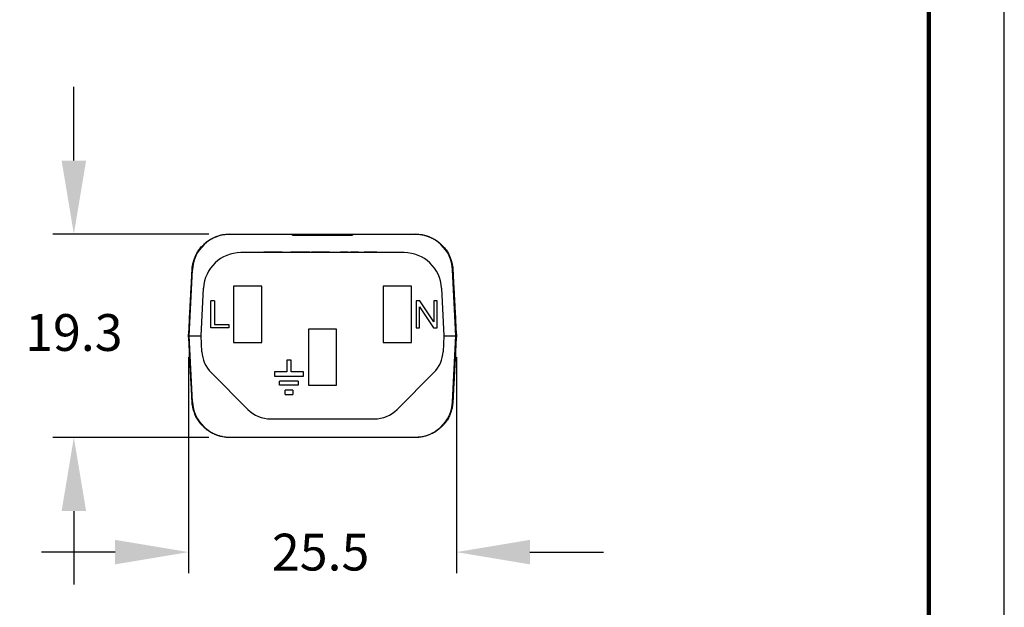
# Model space of a CAD drawing. Extents: x -43 to 237, y -8 to 208.
# Drawn here: x 143 to 237, y 90 to 146 of the extents above; entities that cross this region are included whole.
import ezdxf

# ---------------------------------------------------------------- set-up
doc = ezdxf.new("R2010")
doc.units = 0
doc.header["$LTSCALE"] = 0.1
doc.header["$MEASUREMENT"] = 0
doc.layers.get('0').update_dxf_attribs({"linetype": 'CONTINUOUS'})
doc.layers.get('DEFPOINTS').update_dxf_attribs({"linetype": 'CONTINUOUS'})
for name, color, linetype in [('DIM', 1, 'CONTINUOUS'), ('PLOT BORDER', 3, 'CONTINUOUS'), ('TITLE BLOCK', 4, 'CONTINUOUS')]:
    doc.layers.add(name, color=color, linetype=linetype)
doc.styles.add('CONVERTER_14', font='txt.shx', dxfattribs={"width": 0.9})
doc.dimstyles.new('ME10_DIM_10', dxfattribs={"dimtxt": 3.5, "dimasz": 7, "dimexe": 2, "dimexo": 2, "dimgap": 2, "dimtad": 0, "dimtih": 1, "dimtoh": 1, "dimdec": 0, "dimdsep": 46, "dimtxsty": 'CONVERTER_14', "dimsah": 1, "dimcen": 0.09, "dimclrd": 1, "dimclre": 1, "dimclrt": 1, "dimadec": 0, "dimazin": 0, "dimtfac": 1, "dimtdec": 4, "dimtmove": 0, "dimatfit": 3, "dimfxl": 1, "dimtolj": 1, "dimtzin": 0, "dimarcsym": 0})

# ---------------------------------------------------------------- blocks, each defined once
blk = doc.blocks.new('*D41')
at = {"layer": 'DEFPOINTS', "color": 0, "transparency": 16777216}
for p in [(147.9858103592465, 125.8375973515871), (162.8513116381989, 125.8375973515871), (162.8515984357497, 106.4899533153124)]:
    blk.add_point(p, dxfattribs=at)
at = {"layer": 'DIM', "color": 1, "lineweight": -2, "transparency": 16777216}
for p, q in [((147.9858103592465, 132.8375973515872), (147.9858103592465, 139.8375973515872)), ((160.8513116381989, 125.8375973515871), (145.9858103592465, 125.8375973515871)), ((160.8515984357497, 106.4899533153124), (145.9858103592465, 106.4899533153124)), ((147.9858103592465, 99.48995331531243), (147.9858103592465, 92.48995331531243))]:
    blk.add_line(p, q, dxfattribs=at)
at = {"layer": 'DIM', "color": 1, "transparency": 16777216}
for points in [[(146.8191436925798, 132.8375973515872), (149.1524770259131, 132.8375973515872), (147.9858103592465, 125.8375973515871)], [(146.8191436925798, 99.48995331531243), (149.1524770259131, 99.48995331531243), (147.9858103592465, 106.4899533153124)]]:
    blk.add_solid(points, dxfattribs=at)
at = {"layer": 'DIM', "color": 1, "transparency": 16777216, "insert": (147.9858103592464, 116.4733661882393), "char_height": 3.5, "attachment_point": 5, "rotation": 0.00013888888888888892, "style": 'CONVERTER_14'}
blk.add_mtext('\\A1;19.3', dxfattribs=at)
blk = doc.blocks.new('*D42')
at = {"layer": 'DEFPOINTS', "color": 0, "transparency": 16777216}
for p in [(158.9157211713888, 116.1638780607149), (184.4061912263759, 116.163878060714), (184.4061912263759, 95.58096392368759)]:
    blk.add_point(p, dxfattribs=at)
at = {"layer": 'DIM', "color": 1, "lineweight": -2, "transparency": 16777216}
for p, q in [((158.9157211713888, 114.1638780607149), (158.9157211713888, 93.58096392368759)), ((184.4061912263759, 114.163878060714), (184.4061912263759, 93.58096392368759)), ((151.9157211713888, 95.58096392368759), (144.9157211713888, 95.58096392368759)), ((191.4061912263759, 95.58096392368759), (198.4061912263759, 95.58096392368759))]:
    blk.add_line(p, q, dxfattribs=at)
at = {"layer": 'DIM', "color": 1, "transparency": 16777216}
for points in [[(151.9157211713888, 96.74763059035426), (151.9157211713888, 94.41429725702092), (158.9157211713888, 95.58096392368759)], [(191.4061912263759, 96.74763059035426), (191.4061912263759, 94.41429725702092), (184.4061912263759, 95.58096392368759)]]:
    blk.add_solid(points, dxfattribs=at)
at = {"layer": 'DIM', "color": 1, "transparency": 16777216, "insert": (171.4836740170383, 95.58096392368759), "char_height": 3.5, "attachment_point": 5, "rotation": 0.00013888888888888892, "style": 'CONVERTER_14'}
blk.add_mtext('\\A1;25.5', dxfattribs=at)

msp = doc.modelspace()

# ---------------------------------------------------------------- linework, layer by layer
at = {"color": 7, "linetype": 'Continuous'}
for p, q in [((162.8340089829136, 125.8234436460707), (163.1654840238435, 125.8233856401147)), ((163.1654840238435, 125.8378022997885), (163.1654840238435, 125.8233856401147)), ((163.1654840238435, 125.8233856401147), (163.4965141134786, 125.8233856403665)), ((163.4965141134786, 125.8233856403665), (163.5224177156741, 125.8225325821608)), ((163.5224177156741, 125.8225325821608), (164.3843647841854, 125.8233856401147)), ((164.3843647841854, 125.8233856401147), (168.8200441802655, 125.8233856401147)), ((168.8200441802655, 125.8233856401147), (169.8768291848878, 125.8233856401147)), ((168.8200441802655, 125.7459062214247), (168.8200441802655, 125.8233856401147)), ((168.8200441802655, 125.7459062214247), (169.8768291848878, 125.7459062214247)), ((169.8768291848878, 125.8233856401147), (170.2423473520072, 125.8233856401147)), ((169.8768291848878, 125.8233856401147), (169.8768291848878, 125.7459062214247)), ((169.8768291848878, 125.7459062214247), (170.24234735201, 125.7459062214247)), ((170.2423473520072, 125.8233856401147), (170.7483399807054, 125.8233856401147)), ((170.2423473520072, 125.8233856401147), (170.24234735201, 125.7459062214247)), ((170.24234735201, 125.7459062214247), (170.7483399807054, 125.7459062214247)), ((170.7483399807054, 125.8233856401147), (170.7805513129167, 125.8233856401147)), ((170.7483399807054, 125.8233856401147), (170.7483399807054, 125.7459062214247)), ((170.7483399807054, 125.7459062214247), (170.7805513129167, 125.7459062214247)), ((170.7805513129167, 125.8233856401147), (170.8815508062836, 125.8233856401147)), ((170.7805513129167, 125.7459062214247), (170.8815508062836, 125.7459062214247)), ((170.8815508062836, 125.8233856401147), (170.9663164280064, 125.8233856401147)), ((170.8815508062836, 125.7459062214247), (170.9663164280064, 125.7459062214247)), ((170.9663164280064, 125.8233856401147), (171.0160940147789, 125.8233856401147)), ((170.9663164280064, 125.8233856401147), (170.9663164280064, 125.7459062214247)), ((170.9663164280064, 125.7459062214247), (171.0160940147789, 125.7459062214247)), ((171.0160940147789, 125.8233856401147), (171.0160940147789, 125.7459062214247)), ((171.0160940147789, 125.8233856401147), (171.161784259911, 125.8233856401147)), ((171.0160940147789, 125.7459062214247), (171.161784259911, 125.7459062214247)), ((171.161784259911, 125.8233856401147), (171.2397921222112, 125.8233856401147)), ((171.161784259911, 125.7459062214247), (171.2397921222112, 125.7459062214247)), ((171.2397921222112, 125.8233856401147), (171.2494262482514, 125.8233856401147)), ((171.2397921222112, 125.7459062214247), (171.2494262482514, 125.7459062214247)), ((171.2494262482514, 125.8233856401147), (171.2758705888469, 125.8233856401147)), ((171.2494262482514, 125.7459062214247), (171.2758705888469, 125.7459062214247)), ((171.2758705888469, 125.8233856401147), (171.3209814959421, 125.8233856401147)), ((171.2758705888469, 125.7459062214247), (171.3209814959421, 125.7459062214247)), ((171.3209814959421, 125.8233856401147), (171.3458702512759, 125.8233856401147)), ((171.3209814959421, 125.7459062214247), (171.3458702512759, 125.7459062214247)), ((171.3458702512759, 125.8233856401147), (171.6009801456667, 125.8233856401147)), ((171.3458702512759, 125.7459062214247), (171.6009801456667, 125.7459062214247)), ((171.6009801456667, 125.8233856401147), (171.6252525269775, 125.8233856401147)), ((171.6009801456667, 125.8233856401147), (171.6009801456667, 125.7459062214247)), ((171.6009801456667, 125.7459062214247), (171.6252525269775, 125.7459062214247)), ((171.6252525269775, 125.8233856401147), (171.6609561988807, 125.8233856401147)), ((171.6252525269775, 125.7459062214247), (171.6609561988807, 125.7459062214247)), ((171.6609561988807, 125.8233856401147), (171.7627571314457, 125.8233856401147)), ((171.6609561988807, 125.8233856401147), (171.6609561988807, 125.7944886215751)), ((171.6609561988807, 125.7459062214247), (171.6609561988807, 125.7944886215751)), ((171.6609561988807, 125.7459062214247), (171.7627571314457, 125.7459062214247)), ((171.7627571314457, 125.8233856401147), (171.8218680014709, 125.8233856401147)), ((171.7627571314457, 125.8233856401147), (171.7627571314457, 125.7459062214247)), ((171.7627571314457, 125.7459062214247), (171.8218680014709, 125.7459062214247)), ((171.8218680014709, 125.8233856401147), (171.8218680014709, 125.7459062214247)), ((171.8218680014709, 125.8233856401147), (172.0769778958587, 125.8233856401147)), ((171.8218680014709, 125.7459062214247), (172.0769778958587, 125.7459062214247)), ((172.0769778958587, 125.8233856401147), (172.1018666511955, 125.8233856401147)), ((172.0769778958587, 125.7459062214247), (172.1018666511955, 125.7459062214247)), ((172.1018666511955, 125.8233856401147), (172.1469775582906, 125.8233856401147)), ((172.1018666511955, 125.7459062214247), (172.1469775582906, 125.7459062214247)), ((172.1469775582906, 125.8233856401147), (172.1734218988861, 125.8233856401147)), ((172.1469775582906, 125.7459062214247), (172.1734218988861, 125.7459062214247)), ((172.1734218988861, 125.8233856401147), (172.1830560249263, 125.8233856401147)), ((172.1734218988861, 125.7459062214247), (172.1830560249263, 125.7459062214247)), ((172.1830560249263, 125.8233856401147), (172.2610638872236, 125.8233856401147)), ((172.1830560249263, 125.7459062214247), (172.2610638872236, 125.7459062214247)), ((172.2610638872236, 125.8233856401147), (172.4067541323586, 125.8233856401147)), ((172.2610638872236, 125.7459062214247), (172.4067541323586, 125.7459062214247)), ((172.4067541323586, 125.8233856401147), (172.4565317191311, 125.8233856401147)), ((172.4067541323586, 125.8233856401147), (172.4067541323586, 125.7459062214247)), ((172.4067541323586, 125.7459062214247), (172.4565317191311, 125.7459062214247)), ((172.4565317191311, 125.8233856401147), (172.5413352411208, 125.8233856401147)), ((172.4565317191311, 125.8233856401147), (172.4565317191311, 125.7459062214247)), ((172.4565317191311, 125.7459062214247), (172.5413352411208, 125.7459062214247)), ((172.5413352411208, 125.8233856401147), (172.674508166432, 125.8233856401147)), ((172.5413352411208, 125.7459062214247), (172.674508166432, 125.7459062214247)), ((172.674508166432, 125.8233856401147), (173.0795392020132, 125.8233856401147)), ((172.674508166432, 125.8233856401147), (172.674508166432, 125.7459062214247)), ((172.674508166432, 125.7459062214247), (173.0795392020303, 125.7459062214247)), ((173.0795392020132, 125.8233856401147), (173.2997370903216, 125.8233856401147)), ((173.0795392020303, 125.7459062214247), (173.2997370903216, 125.7459062214247)), ((173.2997370903216, 125.8233856401147), (173.4450573691497, 125.8233856401147)), ((173.2997370903216, 125.7459062214247), (173.2997370903216, 125.8233856401147)), ((173.2997370903216, 125.7459062214247), (173.4450573691497, 125.7459062214247)), ((173.4450573691497, 125.8233856401147), (174.5018682174959, 125.8233856401147)), ((173.4450573691497, 125.7459062214247), (173.4450573691497, 125.8233856401147)), ((173.4450573691497, 125.7459062214247), (174.5018682174959, 125.7459062214247)), ((174.5018682174959, 125.8233856401147), (178.937547613579, 125.8233856401147)), ((174.5018682174959, 125.8233856401147), (174.5018682174959, 125.7459062214247)), ((178.937547613579, 125.8233856401147), (179.7994946820902, 125.8225325821608)), ((179.7994946820902, 125.8225325821608), (179.8253982842829, 125.8233856403665)), ((179.8253982842829, 125.8233856403665), (180.1564283739181, 125.8233856401147)), ((180.1564283739181, 125.8378022997885), (180.1564283739181, 125.8233856401147)), ((180.1564283739181, 125.8233856401147), (180.4874584635533, 125.8233856401147)), ((179.4354907253168, 124.0694224217499), (163.8864216724448, 124.0694224217499)), ((165.9167082688297, 124.1210753675425), (166.0717960147853, 124.1210753675425)), ((165.9167082688297, 124.0694224217499), (165.9167082688297, 124.1210753675425)), ((166.4958759146681, 124.1210753675425), (166.0717960147853, 124.1210753675425)), ((167.2572751851098, 124.1210753675425), (166.4958759146681, 124.1210753675425)), ((167.2670408201745, 124.1210753675425), (167.2572751851098, 124.1210753675425)), ((167.3061033604304, 124.1210753675425), (167.2670408201745, 124.1210753675425)), ((167.7162600331172, 124.1210753675425), (167.3061033604304, 124.1210753675425)), ((167.8172362187265, 124.1210753675425), (167.7162600331172, 124.1210753675425)), ((167.8172362187265, 124.1210753675425), (167.8236820188199, 124.1210753675425)), ((167.8236820188199, 124.1210753675425), (167.9092845264338, 124.1210753675425)), ((167.9092845264338, 124.1210753675425), (168.0167065121365, 124.1210753675425)), ((168.0167065121365, 124.1210753675425), (168.2413161186093, 124.1210753675425)), ((168.2413161186093, 124.1210753675425), (168.4659257250793, 124.1210753675425)), ((168.4659257250793, 124.1210753675425), (168.5733477107847, 124.1210753675425)), ((168.5733477107847, 124.1210753675425), (168.636643004072, 124.1210753675425)), ((168.636643004072, 124.1210753675425), (168.6464086391366, 124.1210753675425)), ((168.6464086391366, 124.1210753675425), (168.6584615723028, 124.1210753675425)), ((168.6757055443277, 124.1210753675425), (168.6584615723028, 124.1210753675425)), ((168.7147680845835, 124.1210753675425), (168.6757055443277, 124.1210753675425)), ((168.7538306248392, 124.1210753675425), (168.7147680845835, 124.1210753675425)), ((168.7733618949685, 124.1210753675425), (168.7538306248392, 124.1210753675425)), ((168.8026588001596, 124.1210753675425), (168.7733618949685, 124.1210753675425)), ((168.8319557053508, 124.1210753675425), (168.8026588001596, 124.1210753675425)), ((168.85148697548, 124.1210753675425), (168.8319557053508, 124.1210753675425)), ((168.8612526105447, 124.1210753675425), (168.85148697548, 124.1210753675425)), ((168.9100807858623, 124.1210753675425), (168.8612526105447, 124.1210753675425)), ((168.978440231312, 124.1210753675425), (168.9100807858623, 124.1210753675425)), ((169.261643648167, 124.1210753675425), (168.978440231312, 124.1210753675425)), ((170.0487296371846, 124.1210753675425), (169.261643648167, 124.1210753675425)), ((170.4658750908782, 124.1210753675425), (170.0487296371846, 124.1210753675425)), ((170.4658750908782, 124.1210753675425), (170.6278972830202, 124.1210753675425)), ((171.1444267409505, 124.1210753675425), (170.6278972830202, 124.1210753675425)), ((170.6278972830202, 124.0694224217499), (170.6278972830202, 124.1210753675425)), ((171.2380477051994, 124.1210753675425), (171.1444267409505, 124.1210753675425)), ((171.2961572692169, 124.1210753675425), (171.2380477051994, 124.1210753675425)), ((171.3397394422293, 124.1210753675425), (171.2961572692169, 124.1210753675425)), ((171.4123763972518, 124.1210753675425), (171.3397394422293, 124.1210753675425)), ((171.4995407432766, 124.1210753675425), (171.4123763972518, 124.1210753675425)), ((171.5721776982992, 124.1210753675425), (171.4995407432766, 124.1210753675425)), ((171.7174516083415, 124.1210753675425), (171.5721776982992, 124.1210753675425)), ((171.8046159543663, 124.1210753675425), (171.7174516083415, 124.1210753675425)), ((171.891780300394, 124.1210753675425), (171.8046159543663, 124.1210753675425)), ((171.9644172554165, 124.1210753675425), (171.891780300394, 124.1210753675425)), ((172.0951637744537, 124.1210753675425), (171.9644172554165, 124.1210753675425)), ((172.3276020305208, 124.1210753675425), (172.0951637744537, 124.1210753675425)), ((172.3276020305208, 124.1210753675425), (172.3421294215258, 124.1210753675425)), ((172.3421294215258, 124.1210753675425), (172.3566568125309, 124.1210753675425)), ((172.3566568125309, 124.1210753675425), (172.3857115945382, 124.1210753675425)), ((172.3857115945382, 124.1210753675425), (172.3937558088171, 124.1210753675425)), ((172.3937558088171, 124.1210753675425), (172.4147663765484, 124.1210753675425)), ((172.4147663765484, 124.1210753675425), (172.4583485495608, 124.1210753675425)), ((172.4583485495608, 124.1210753675425), (172.5019307225732, 124.1210753675425)), ((172.5019307225732, 124.1210753675425), (172.5309855045833, 124.1210753675425)), ((172.5309855045833, 124.1210753675425), (172.5455128955856, 124.1210753675425)), ((172.5455128955856, 124.1210753675425), (172.5600402865906, 124.1210753675425)), ((172.5600402865906, 124.1210753675425), (172.6181498506081, 124.1210753675425)), ((172.6181498506081, 124.1210753675425), (172.6762594146256, 124.1210753675425)), ((172.6762594146256, 124.1210753675425), (172.7779511516555, 124.1210753675425)), ((172.7779511516555, 124.1210753675425), (172.8360607156729, 124.1210753675425)), ((172.8360607156729, 124.1210753675425), (172.8941702796905, 124.1210753675425)), ((172.8941702796905, 124.1210753675425), (172.9086976706927, 124.1210753675425)), ((172.9086976706927, 124.1210753675425), (172.9232250616977, 124.1210753675425)), ((172.9232250616977, 124.1210753675425), (172.9522798437051, 124.1210753675425)), ((172.9522798437051, 124.1210753675425), (172.9958620167204, 124.1210753675425)), ((172.9958620167204, 124.1210753675425), (173.0394441897328, 124.1210753675425)), ((173.0394441897328, 124.1210753675425), (173.06849897174, 124.1210753675425)), ((173.06849897174, 124.1210753675425), (173.0975537537502, 124.1210753675425)), ((173.0975537537502, 124.1210753675425), (173.1120811447524, 124.1210753675425)), ((173.1120811447524, 124.1210753675425), (173.1266085357576, 124.1210753675425)), ((173.1266085357576, 124.1210753675425), (173.2105445726717, 124.1210753675425)), ((173.2105445726717, 124.0694224217499), (173.2105445726717, 124.1210753675425)), ((173.3881015738348, 124.1210753675425), (173.3590467918245, 124.1210753675425)), ((173.3590467918245, 124.0694224217499), (173.3590467918245, 124.1210753675425)), ((173.4026289648398, 124.1210753675425), (173.3881015738348, 124.1210753675425)), ((173.3881015738348, 124.0694224217499), (173.3881015738348, 124.1210753675425)), ((173.4026289648398, 124.0694224217499), (173.4026289648398, 124.1210753675425)), ((173.4171563558421, 124.1210753675425), (173.4026289648398, 124.1210753675425)), ((173.4607385288544, 124.1210753675425), (173.4171563558421, 124.1210753675425)), ((173.5043207018697, 124.1210753675425), (173.4607385288544, 124.1210753675425)), ((173.533375483877, 124.1210753675425), (173.5043207018697, 124.1210753675425)), ((173.5479028748821, 124.1210753675425), (173.533375483877, 124.1210753675425)), ((173.5624302658872, 124.1210753675425), (173.5479028748821, 124.1210753675425)), ((173.6205398299018, 124.1210753675425), (173.5624302658872, 124.1210753675425)), ((173.6931767849244, 124.1210753675425), (173.6205398299018, 124.1210753675425)), ((173.7658137399441, 124.1210753675425), (173.6931767849244, 124.1210753675425)), ((173.8384506949666, 124.1210753675425), (173.7658137399441, 124.1210753675425)), ((173.8529780859717, 124.1210753675425), (173.8384506949666, 124.1210753675425)), ((173.8965602589841, 124.1210753675425), (173.8529780859717, 124.1210753675425)), ((173.9256150409943, 124.1210753675425), (173.8965602589841, 124.1210753675425)), ((173.9546698230016, 124.1210753675425), (173.9256150409943, 124.1210753675425)), ((173.998251996014, 124.1210753675425), (173.9546698230016, 124.1210753675425)), ((174.0854163420416, 124.1210753675425), (173.998251996014, 124.1210753675425)), ((173.998251996014, 124.0694224217499), (173.998251996014, 124.1210753675425)), ((174.0999437330438, 124.1210753675425), (174.0854163420416, 124.1210753675425)), ((174.0854163420416, 124.0694224217499), (174.0854163420416, 124.1210753675425)), ((174.0999437330438, 124.0694224217499), (174.0999437330438, 124.1210753675425)), ((174.3323819891137, 124.0694224217499), (174.3323819891137, 124.1210753675425)), ((174.3759641621261, 124.1210753675425), (174.3323819891137, 124.1210753675425)), ((174.3759641621261, 124.0694224217499), (174.3759641621261, 124.1210753675425)), ((174.3904915531313, 124.1210753675425), (174.3759641621261, 124.1210753675425)), ((174.4486011171488, 124.1210753675425), (174.3904915531313, 124.1210753675425)), ((174.3904915531313, 124.0694224217499), (174.3904915531313, 124.1210753675425)), ((174.4486011171488, 124.0694224217499), (174.4486011171488, 124.1210753675425)), ((174.5067106811633, 124.1210753675425), (174.4486011171488, 124.1210753675425)), ((174.5067106811633, 124.0694224217499), (174.5067106811633, 124.1210753675425)), ((174.5357654631736, 124.1210753675425), (174.5067106811633, 124.1210753675425)), ((174.5502928541786, 124.1210753675425), (174.5357654631736, 124.1210753675425)), ((174.579347636186, 124.1210753675425), (174.5502928541786, 124.1210753675425)), ((174.593875027191, 124.1210753675425), (174.579347636186, 124.1210753675425)), ((174.6665119822107, 124.1210753675425), (174.593875027191, 124.1210753675425)), ((174.593875027191, 124.0694224217499), (174.593875027191, 124.1210753675425)), ((174.6665119822107, 124.0694224217499), (174.6665119822107, 124.1210753675425)), ((174.7536763282384, 124.1210753675425), (174.6665119822107, 124.1210753675425)), ((174.7536763282384, 124.0694224217499), (174.7536763282384, 124.1210753675425)), ((174.7682037192405, 124.1210753675425), (174.7536763282384, 124.1210753675425)), ((174.8263132832581, 124.1210753675425), (174.7682037192405, 124.1210753675425)), ((174.8408406742632, 124.1210753675425), (174.8263132832581, 124.1210753675425)), ((174.8263132832581, 124.0694224217499), (174.8263132832581, 124.1210753675425)), ((174.8553680652682, 124.1210753675425), (174.8408406742632, 124.1210753675425)), ((174.8698954562705, 124.1210753675425), (174.8553680652682, 124.1210753675425)), ((174.8989502382806, 124.1210753675425), (174.8698954562705, 124.1210753675425)), ((174.9134776292829, 124.1210753675425), (174.8989502382806, 124.1210753675425)), ((174.9134776292829, 124.0694224217499), (174.9134776292829, 124.1210753675425)), ((174.928005020288, 124.1210753675425), (174.9134776292829, 124.1210753675425)), ((174.942532411293, 124.1210753675425), (174.928005020288, 124.1210753675425)), ((174.9715871933004, 124.1210753675425), (174.942532411293, 124.1210753675425)), ((175.0006419753105, 124.1210753675425), (174.9715871933004, 124.1210753675425)), ((174.9715871933004, 124.0694224217499), (174.9715871933004, 124.1210753675425)), ((175.0151693663128, 124.1210753675425), (175.0006419753105, 124.1210753675425)), ((175.0183976754263, 124.1210753675425), (175.0151693663128, 124.1210753675425)), ((175.0183976754263, 124.0694224217499), (175.0183976754263, 124.1210753675425)), ((175.0296967573178, 124.1210753675425), (175.0183976754263, 124.1210753675425)), ((175.0442241483229, 124.1210753675425), (175.0296967573178, 124.1210753675425)), ((175.058751539328, 124.1210753675425), (175.0442241483229, 124.1210753675425)), ((175.0732789303302, 124.1210753675425), (175.058751539328, 124.1210753675425)), ((175.1023337123404, 124.1210753675425), (175.0732789303302, 124.1210753675425)), ((175.1023337123404, 124.1210753675425), (175.1168611033455, 124.1210753675425)), ((175.1168611033455, 124.1210753675425), (175.1313884943477, 124.1210753675425)), ((175.1313884943477, 124.1210753675425), (175.1459158853528, 124.1210753675425)), ((175.1459158853528, 124.1210753675425), (175.1894980583652, 124.1210753675425)), ((175.1894980583652, 124.1210753675425), (175.2040254493703, 124.1210753675425)), ((175.2040254493703, 124.1210753675425), (175.2621350133877, 124.1210753675425)), ((175.2621350133877, 124.1210753675425), (175.27666240439, 124.1210753675425)), ((175.27666240439, 124.1210753675425), (175.3347719684075, 124.1210753675425)), ((175.3347719684075, 124.1210753675425), (175.3492993594125, 124.1210753675425)), ((175.3492993594125, 124.1210753675425), (175.3928815324249, 124.1210753675425)), ((175.3928815324249, 124.1210753675425), (175.4364637054373, 124.1210753675425)), ((175.4364637054373, 124.1210753675425), (175.4509910964424, 124.1210753675425)), ((175.4509910964424, 124.1210753675425), (175.4800458784525, 124.1210753675425)), ((175.4800458784525, 124.1210753675425), (175.4945732694548, 124.1210753675425)), ((175.4945732694548, 124.1210753675425), (175.5526828334723, 124.1210753675425)), ((175.5526828334723, 124.1210753675425), (175.5672102244773, 124.1210753675425)), ((175.5672102244773, 124.1210753675425), (175.6253197884948, 124.1210753675425)), ((175.8577580445619, 124.1210753675425), (175.6253197884948, 124.1210753675425)), ((175.9158676085793, 124.1210753675425), (175.8577580445619, 124.1210753675425)), ((175.9739771725968, 124.1210753675425), (175.9158676085793, 124.1210753675425)), ((175.988504563602, 124.1210753675425), (175.9739771725968, 124.1210753675425)), ((176.0320867366144, 124.1210753675425), (175.988504563602, 124.1210753675425)), ((176.0756689096268, 124.1210753675425), (176.0320867366144, 124.1210753675425)), ((176.1337784736442, 124.1210753675425), (176.0756689096268, 124.1210753675425)), ((176.1483058646493, 124.1210753675425), (176.1337784736442, 124.1210753675425)), ((176.1628332556515, 124.1210753675425), (176.1483058646493, 124.1210753675425)), ((176.1773606466566, 124.1210753675425), (176.1628332556515, 124.1210753675425)), ((176.2064154286668, 124.1210753675425), (176.1773606466566, 124.1210753675425)), ((176.2354702106741, 124.1210753675425), (176.2064154286668, 124.1210753675425)), ((176.2499976016792, 124.1210753675425), (176.2354702106741, 124.1210753675425)), ((176.2790523836865, 124.1210753675425), (176.2499976016792, 124.1210753675425)), ((176.3226345566989, 124.1210753675425), (176.2790523836865, 124.1210753675425)), ((176.3516893387091, 124.1210753675425), (176.3226345566989, 124.1210753675425)), ((176.3662167297113, 124.1210753675425), (176.3516893387091, 124.1210753675425)), ((176.3807441207164, 124.1210753675425), (176.3662167297113, 124.1210753675425)), ((176.4388536847339, 124.1210753675425), (176.3807441207164, 124.1210753675425)), ((176.4969632487513, 124.1210753675425), (176.4388536847339, 124.1210753675425)), ((176.5114906397564, 124.1210753675425), (176.4969632487513, 124.1210753675425)), ((176.5405454217637, 124.1210753675425), (176.5114906397564, 124.1210753675425)), ((176.5841275947761, 124.1210753675425), (176.5405454217637, 124.1210753675425)), ((176.5986549857812, 124.1210753675425), (176.5841275947761, 124.1210753675425)), ((176.6567645497987, 124.1210753675425), (176.5986549857812, 124.1210753675425)), ((176.6712919408009, 124.1210753675425), (176.6567645497987, 124.1210753675425)), ((176.7003467228111, 124.1210753675425), (176.6712919408009, 124.1210753675425)), ((176.7148741138161, 124.1210753675425), (176.7003467228111, 124.1210753675425)), ((176.7294015048184, 124.1210753675425), (176.7148741138161, 124.1210753675425)), ((176.7439288958235, 124.1210753675425), (176.7294015048184, 124.1210753675425)), ((176.7729836778336, 124.1210753675425), (176.7439288958235, 124.1210753675425)), ((176.7875110688359, 124.1210753675425), (176.7729836778336, 124.1210753675425)), ((176.816565850846, 124.1210753675425), (176.7875110688359, 124.1210753675425)), ((176.8262507781808, 124.1210753675425), (176.816565850846, 124.1210753675425)), ((176.8262507781808, 124.1210753675425), (176.8310932418483, 124.1210753675425)), ((176.8310932418483, 124.1210753675425), (176.8601480238584, 124.1210753675425)), ((176.8601480238584, 124.1210753675425), (176.8892028058657, 124.1210753675425)), ((176.8892028058657, 124.1210753675425), (176.9182575878759, 124.1210753675425)), ((176.9182575878759, 124.1210753675425), (176.9327849788781, 124.1210753675425)), ((176.9327849788781, 124.1210753675425), (176.9473123698832, 124.1210753675425)), ((176.9473123698832, 124.1210753675425), (177.0054219339007, 124.1210753675425)), ((177.0054219339007, 124.1210753675425), (177.0925862799255, 124.1210753675425)), ((177.0925862799255, 124.1210753675425), (177.1797506259531, 124.1210753675425)), ((177.1797506259531, 124.1210753675425), (177.2669149719779, 124.1210753675425)), ((177.2669149719779, 124.1210753675425), (177.2814423629829, 124.1210753675425)), ((177.2814423629829, 124.1210753675425), (177.2959697539852, 124.1210753675425)), ((177.2959697539852, 124.1210753675425), (177.3104971449903, 124.1210753675425)), ((177.3104971449903, 124.1210753675425), (177.3395519270005, 124.1210753675425)), ((177.3395519270005, 124.1210753675425), (177.3540793180027, 124.1210753675425)), ((177.3540793180027, 124.1210753675425), (177.3976614910151, 124.1210753675425)), ((177.3976614910151, 124.1210753675425), (177.4267162730252, 124.1210753675425)), ((177.4267162730252, 124.1210753675425), (177.4412436640304, 124.1210753675425)), ((177.4412436640304, 124.1210753675425), (177.4557710550325, 124.1210753675425)), ((177.4557710550325, 124.1210753675425), (177.4848258370428, 124.1210753675425)), ((177.4848258370428, 124.1210753675425), (177.4993532280449, 124.1210753675425)), ((177.4993532280449, 124.1210753675425), (177.5429354010603, 124.1210753675425)), ((177.5429354010603, 124.1210753675425), (177.5719901830676, 124.1210753675425)), ((177.5719901830676, 124.1210753675425), (177.5865175740726, 124.1210753675425)), ((177.5865175740726, 124.1210753675425), (177.6010449650777, 124.1210753675425)), ((177.6010449650777, 124.0694224217499), (177.6010449650777, 124.1210753675425)), ((158.9510778049327, 116.1638780607139), (159.2804259157298, 122.451116247741)), ((184.3708345928288, 116.1638780607139), (184.0414864820317, 122.451116247741)), ((160.0949668603898, 116.1638780607139), (160.3325328871905, 120.6969078904984)), ((163.1961771885123, 120.8665330664749), (163.1961771885123, 115.5283841410169)), ((165.8906714080279, 120.8665330664749), (163.1961771885123, 120.8665330664749)), ((165.8906714080279, 115.5283841410169), (165.8906714080279, 120.8665330664749)), ((177.4312409897337, 120.8665330664749), (177.4312409897337, 115.5283841410169)), ((180.1257352092492, 120.8665330664749), (177.4312409897337, 120.8665330664749)), ((180.1257352092492, 115.5283841410169), (180.1257352092492, 120.8665330664749)), ((182.9893795105711, 120.6969078904984), (183.2269455373746, 116.1638780607139)), ((161.3883240857577, 119.4887822485709), (161.0332100834287, 119.4887822485709)), ((161.0332100834287, 116.9061349589209), (161.0332100834287, 119.4887822485709)), ((161.3883240857577, 119.4887822485709), (161.3883240857577, 117.228965870127)), ((180.5776984849379, 119.4887822485709), (180.5776984849379, 116.9061349589209)), ((180.9328124872669, 119.4887822485709), (180.5776984849379, 119.4887822485709)), ((182.2564192232121, 117.4872305990921), (180.9328124872669, 119.4887822485709)), ((182.5792501344174, 119.4887822485709), (182.2564192232121, 119.4887822485709)), ((182.2564192232121, 119.4887822485709), (182.2564192232121, 117.4872305990921)), ((182.5792501344174, 116.9061349589209), (182.5792501344174, 119.4887822485709)), ((180.9005293961461, 118.9076866083997), (182.2241361320912, 116.9061349589209)), ((180.9005293961461, 116.9061349589209), (180.9005293961461, 118.9076866083997)), ((161.3883240857577, 117.228965870127), (162.7442139128236, 117.228965870127)), ((162.7442139128236, 117.228965870127), (162.7442139128236, 116.9061349589209)), ((162.7442139128236, 116.9061349589209), (161.0332100834287, 116.9061349589209)), ((173.0082033086385, 116.7993719804116), (170.313709089123, 116.7993719804116)), ((170.313709089123, 116.7993719804116), (170.313709089123, 111.4612230549535)), ((173.0082033086385, 111.4612230549535), (173.0082033086385, 116.7993719804116)), ((180.5776984849379, 116.9061349589209), (180.9005293961461, 116.9061349589209)), ((182.2241361320912, 116.9061349589209), (182.5792501344174, 116.9061349589209)), ((159.280565148954, 109.8768850125647), (158.9510778049327, 116.1638780607139)), ((158.9510778049327, 116.1638780607139), (160.0949668603898, 116.1638780607139)), ((160.174272403407, 114.6506381542704), (160.0949668603898, 116.1638780607139)), ((163.1961771885123, 115.5283841410169), (165.8906714080279, 115.5283841410169)), ((177.4312409897337, 115.5283841410169), (180.1257352092492, 115.5283841410169)), ((183.2269455373746, 116.1638780607139), (183.1476399943544, 114.6506381542697)), ((183.2269455373746, 116.1638780607139), (184.3708345928288, 116.1638780607139)), ((184.0414864820317, 109.8766398736875), (184.3708345928288, 116.1638780607139)), ((168.2764808220878, 113.8501717978801), (168.2764808220878, 112.7202636086577)), ((168.6638779155348, 113.8501717978801), (168.2764808220878, 113.8501717978801)), ((168.6638779155348, 112.7202636086577), (168.6638779155348, 113.8501717978801)), ((164.5651026161862, 109.151766626126), (161.0635249026684, 112.6533443396452)), ((168.2764808220878, 112.7202636086577), (167.0786129241911, 112.7202636086577)), ((167.0786129241911, 112.7202636086577), (167.0786129241911, 112.3328665152107)), ((169.8617458134344, 112.7202636086577), (168.6638779155348, 112.7202636086577)), ((169.8617458134344, 112.3328665152107), (169.8617458134344, 112.7202636086577)), ((182.2583874950931, 112.6533443396445), (178.7568097815754, 109.151766626126)), ((167.0786129241911, 112.3328665152107), (169.8617458134344, 112.3328665152107)), ((169.3585022270181, 111.8486201484013), (167.5818565106074, 111.8486201484013)), ((167.5818565106074, 111.4612230549535), (167.5818565106074, 111.8486201484013)), ((169.3585022270181, 111.8486201484013), (169.3585022270181, 111.4612230549535)), ((169.3585022270181, 111.4612230549535), (167.5818565106074, 111.4612230549535)), ((168.8252933711389, 110.9769766881441), (168.1150653664837, 110.9769766881441)), ((168.1150653664837, 110.5895795946963), (168.1150653664837, 110.9769766881441)), ((168.8252933711389, 110.9769766881441), (168.8252933711389, 110.5895795946963)), ((170.313709089123, 111.4612230549535), (173.0082033086385, 111.4612230549535)), ((168.1150653664837, 110.5895795946963), (168.8252933711389, 110.5895795946963)), ((166.722040504286, 108.2583336996786), (169.324803274014, 108.2583336996786)), ((169.324803274014, 108.2583336996786), (169.3490155923539, 108.2583336996786)), ((169.3490155923539, 108.2583336996786), (169.3732279106938, 108.2583336996786)), ((169.3732279106938, 108.2583336996786), (169.4216525473736, 108.2583336996786)), ((169.4216525473736, 108.2583336996786), (169.4700771840563, 108.2583336996786)), ((169.4700771840563, 108.2583336996786), (169.542714139076, 108.2583336996786)), ((169.542714139076, 108.2583336996786), (169.6153510940985, 108.2583336996786)), ((169.6153510940985, 108.2583336996786), (169.6637757307783, 108.2583336996786)), ((169.6637757307783, 108.2583336996786), (169.6879880491211, 108.2583336996786)), ((169.6879880491211, 108.2583336996786), (169.712200367461, 108.2583336996786)), ((169.712200367461, 108.2583336996786), (169.8090496408206, 108.2583336996786)), ((169.8090496408206, 108.2583336996786), (169.9058989141831, 108.2583336996786)), ((169.9058989141831, 108.2583336996786), (170.0753851425682, 108.2583336996786)), ((170.0753851425682, 108.2583336996786), (170.1722344159306, 108.2583336996786)), ((170.1722344159306, 108.2583336996786), (170.2690836892901, 108.2583336996786)), ((170.2690836892901, 108.2583336996786), (170.293296007633, 108.2583336996786)), ((170.293296007633, 108.2583336996786), (170.3175083259729, 108.2583336996786)), ((170.3175083259729, 108.2583336996786), (170.3659329626527, 108.2583336996786)), ((170.3659329626527, 108.2583336996786), (170.4385699176752, 108.2583336996786)), ((170.4385699176752, 108.2583336996786), (170.511206872695, 108.2583336996786)), ((170.511206872695, 108.2583336996786), (170.5596315093776, 108.2583336996786)), ((170.5596315093776, 108.2583336996786), (170.6080561460574, 108.2583336996786)), ((170.6080561460574, 108.2583336996786), (170.6322684643973, 108.2583336996786)), ((170.6322684643973, 108.2583336996786), (170.65648078274, 108.2583336996786)), ((170.65648078274, 108.2583336996786), (171.043877876187, 108.2583336996786)), ((171.043877876187, 108.2583336996786), (171.0680901945269, 108.2583336996786)), ((171.0680901945269, 108.2583336996786), (171.2133641045692, 108.2583336996786)), ((171.2133641045692, 108.2583336996786), (171.2860010595917, 108.2583336996786)), ((171.2860010595917, 108.2583336996786), (171.3344256962716, 108.2583336996786)), ((171.3344256962716, 108.2583336996786), (171.3828503329514, 108.2583336996786)), ((171.3828503329514, 108.2583336996786), (171.4554872879739, 108.2583336996786)), ((171.4554872879739, 108.2583336996786), (171.4796996063138, 108.2583336996786)), ((171.4796996063138, 108.2583336996786), (171.6007611980162, 108.2583336996786)), ((171.6007611980162, 108.2583336996786), (171.7218227897185, 108.2583336996786)), ((171.7218227897185, 108.2583336996786), (171.842884381421, 108.2583336996786)), ((171.842884381421, 108.2583336996786), (171.9397336547835, 108.2583336996786)), ((171.9397336547835, 108.2583336996786), (171.9639459731234, 108.2583336996786)), ((171.9639459731234, 108.2583336996786), (171.9881582914633, 108.2583336996786)), ((171.9881582914633, 108.2583336996786), (172.0365829281459, 108.2583336996786)), ((172.0365829281459, 108.2583336996786), (172.1092198831684, 108.2583336996786)), ((172.1092198831684, 108.2583336996786), (172.1818568381882, 108.2583336996786)), ((172.1818568381882, 108.2583336996786), (172.2060691565281, 108.2583336996786)), ((172.2060691565281, 108.2583336996786), (172.230281474868, 108.2583336996786)), ((172.230281474868, 108.2583336996786), (172.2787061115506, 108.2583336996786)), ((172.2787061115506, 108.2583336996786), (172.6661032049976, 108.2583336996786)), ((172.6661032049976, 108.2583336996786), (172.7145278416803, 108.2583336996786)), ((172.7145278416803, 108.2583336996786), (172.7629524783601, 108.2583336996786)), ((172.7629524783601, 108.2583336996786), (172.7871647967, 108.2583336996786)), ((172.7871647967, 108.2583336996786), (172.8113771150399, 108.2583336996786)), ((172.8113771150399, 108.2583336996786), (172.8840140700624, 108.2583336996786)), ((172.8840140700624, 108.2583336996786), (172.9324387067422, 108.2583336996786)), ((172.9324387067422, 108.2583336996786), (172.980863343425, 108.2583336996786)), ((172.980863343425, 108.2583336996786), (173.0050756617649, 108.2583336996786)), ((173.0050756617649, 108.2583336996786), (173.0777126167845, 108.2583336996786)), ((173.0777126167845, 108.2583336996786), (173.1261372534672, 108.2583336996786)), ((173.1261372534672, 108.2583336996786), (173.2229865268297, 108.2583336996786)), ((173.2229865268297, 108.2583336996786), (173.2471988451696, 108.2583336996786)), ((173.2471988451696, 108.2583336996786), (173.3924727552119, 108.2583336996786)), ((173.3924727552119, 108.2583336996786), (173.5135343469142, 108.2583336996786)), ((173.5135343469142, 108.2583336996786), (173.5377466652541, 108.2583336996786)), ((173.5377466652541, 108.2583336996786), (173.5861713019368, 108.2583336996786)), ((173.5861713019368, 108.2583336996786), (173.6103836202767, 108.2583336996786)), ((173.6103836202767, 108.2583336996786), (173.6588082569565, 108.2583336996786)), ((173.6588082569565, 108.2583336996786), (173.7556575303189, 108.2583336996786)), ((173.7556575303189, 108.2583336996786), (173.8525068036814, 108.2583336996786)), ((173.8525068036814, 108.2583336996786), (173.8767191220213, 108.2583336996786)), ((173.8767191220213, 108.2583336996786), (173.949356077041, 108.2583336996786)), ((173.949356077041, 108.2583336996786), (176.5998718934754, 108.2583336996786)), ((162.8344539342083, 106.5043704813139), (163.1654840238435, 106.5043704813139)), ((163.1654840238435, 106.5043704813139), (163.4965160513159, 106.5043704813139)), ((163.1654840238435, 106.48995382164), (163.1654840238435, 106.5043704813139)), ((163.4965160513159, 106.5043704813139), (163.5224189788095, 106.5052237538467)), ((163.5224189788095, 106.5052237538467), (164.3843647841854, 106.5043704813139)), ((164.3843647841854, 106.5043704813139), (171.6609561988807, 106.5043704813139)), ((171.6609561988807, 106.5043704813139), (178.937547613579, 106.5043704813139)), ((178.937547613579, 106.5043704813139), (179.7994934189521, 106.5052237538467)), ((179.7994934189521, 106.5052237538467), (179.8253963464457, 106.5043704813139)), ((179.8253963464457, 106.5043704813139), (180.1564283739181, 106.5043704813139)), ((180.1564283739181, 106.48995382164), (180.1564283739181, 106.5043704813139)), ((180.1564283739181, 106.5043704813139), (180.4874584635533, 106.5043704813146))]:
    msp.add_line(p, q, dxfattribs=at)
for centre, radius, start, end in [((162.8344044836563, 122.264572760899), 3.558870907147656, 90.00636733500211, 176.9953799692843), ((180.4875384937725, 122.2645437507526), 3.558841890261586, 3.005112244825085, 90.00128845110189), ((163.8864216724448, 120.5106564714445), 3.558765950305308, 90, 176.9999999999993), ((179.4354907253168, 120.5106564714445), 3.558765950305296, 3.000000000000716, 90), ((163.2204627907684, 114.8102822277451), 3.050370814547422, 182.9999999999991, 225), ((180.1014496069932, 114.8102822277451), 3.050370814547395, 315, 357.0000000000009), ((162.8344539342083, 110.0631364316192), 3.558765950305268, 183.0000000000007, 270), ((180.4875384937725, 110.0632123706758), 3.558841890261333, 269.9987115488915, 356.9948877551749), ((166.722040504286, 111.3087045142259), 3.05037081454741, 225, 270), ((176.5998718934754, 111.3087045142259), 3.050370814547406, 270, 315)]:
    msp.add_arc(centre, radius, start, end, dxfattribs=at)
for points in [[(159.2431729640437, 122.4125469034383), (159.2750442842741, 122.7751369082138), (159.3377811430425, 123.0987019530243), (159.4024209553415, 123.3116702299143), (159.4685840362042, 123.4965223798885), (159.5052295913472, 123.5952944695723), (159.5434339597457, 123.6944876784877), (159.6587740350994, 123.9589574937231), (159.8316284731943, 124.2586208897987), (160.1227651763409, 124.6091158779213), (160.4218656777928, 124.9017389167088), (160.5616382314699, 125.0312434029042), (160.7023155476043, 125.1487030968569), (160.8673989304723, 125.264901434049), (161.0544752000558, 125.3745112508799), (161.2535680539302, 125.4709639295156), (161.4526113850159, 125.5571553204567), (161.6080119495498, 125.6219858595736), (161.7635902645004, 125.6801130063308), (161.9308647598907, 125.7298502483313), (162.1164780044971, 125.7697904814926), (162.3168199140807, 125.7996199702561), (162.4794700605769, 125.8187324245413), (162.5180725918751, 125.822933058966), (162.5552827717281, 125.8265192410794), (162.6720118957335, 125.8340441427412), (162.8513116381989, 125.8375973515871)], [(162.8513116381989, 125.8375973515871), (162.9184281687037, 125.8377770164383), (162.9679134215301, 125.8378026184877), (162.988770653116, 125.8378025848428), (163.0085501924484, 125.8378025529377), (163.0283418461356, 125.8378025210117), (163.0492301023285, 125.8378024873168), (163.0986380189722, 125.8378024076168), (163.1654840238432, 125.8378022997881)], [(180.1564283739178, 125.8378022997881), (180.2232743787888, 125.8378024076168), (180.2726822954326, 125.8378024873168), (180.2935716719555, 125.8378025210126), (180.3133711679645, 125.8378025529514), (180.3331706639735, 125.8378025848901), (180.3540600404947, 125.837802618586), (180.4034679571403, 125.8378026982868), (180.4703139620112, 125.8378028061165)], [(180.4703139620112, 125.8378028061165), (180.791004774205, 125.8268672171839), (181.0725635431361, 125.7914867855283), (181.2507229360751, 125.7539577322563), (181.4079428182984, 125.7148683116288), (181.4711268400376, 125.6984933362014), (181.5357861186683, 125.6805282623731), (181.6231447065809, 125.6536017007824), (181.7112696108204, 125.6232943496875), (181.7989843819712, 125.5885736177838), (181.8870988894203, 125.5500780071947), (182.1404668859602, 125.4340322327302), (182.4158940615387, 125.2864198697975), (182.6094778565064, 125.1535295379112), (182.7558318556901, 125.0339702837086), (182.8241955638084, 124.9727459097325), (182.892076170742, 124.9092535244712), (183.1851991664796, 124.6209503912118), (183.5063468110191, 124.2332293919384), (183.6918207665901, 123.9050691949591), (183.8123850017244, 123.6123439144725), (183.8506403929284, 123.5066081422123), (183.8830877754069, 123.4140596738857), (183.9085415973921, 123.3404175801183), (183.9337927396562, 123.2638425569252), (184.018528520596, 122.9331290683398), (184.0794384411063, 122.4122254967655)], [(158.9157211713889, 116.1638780607149), (158.9854562760381, 117.4946130919984), (159.0369996140132, 118.4781998542653), (159.0587918340414, 118.894054551552), (159.0794470686531, 119.2882124820239), (159.100102303252, 119.6823704124967), (159.1218945232201, 120.0982251097861), (159.1734378607096, 121.0818118720803), (159.2431729640437, 122.4125469034383)], [(184.0794384411063, 122.4122254967655), (184.1485606359154, 121.0817960660556), (184.2000138918745, 120.0983011099146), (184.2218082087154, 119.6824063985763), (184.2424647447067, 119.2882236340506), (184.2631204906691, 118.8940559455545), (184.2849127837478, 118.4781998542653), (184.3364561217229, 117.4946130919984), (184.4061912263758, 116.163878060714)], [(159.2424739566547, 109.9155306246634), (159.1733517618493, 111.2459600553724), (159.1218985058883, 112.2294550115143), (159.1001041890456, 112.6453497228526), (159.0794476530561, 113.0395324873784), (159.058791907092, 113.4337001758735), (159.0369996140132, 113.8495562671637), (158.9854562760381, 114.8331430294297), (158.9157211713889, 116.1638780607149)], [(158.9157211713889, 116.1638780607149), (158.9226219654399, 116.1638780607149), (158.9275549771471, 116.1638780607149), (158.9295577554174, 116.1638780607149), (158.931599230146, 116.1638780607149), (158.93537915909, 116.1638780607149), (158.939951340845, 116.1638780607149), (158.9463946491767, 116.163878060714), (158.9510778049323, 116.163878060714)], [(184.4061912263758, 116.163878060714), (184.3364561217229, 114.8331430294297), (184.2849127837478, 113.8495562671637), (184.2631204906691, 113.4337001758735), (184.2424647447067, 113.0395324873784), (184.2218082087154, 112.6453497228526), (184.2000138918745, 112.2294550115143), (184.1485606359154, 111.2459600553724), (184.0794384411063, 109.9155306246634)], [(184.4061912263758, 116.163878060714), (184.3992904323211, 116.1638780607149), (184.3943574206157, 116.1638780607149), (184.3923546423437, 116.1638780607149), (184.3903131676186, 116.1638780607149), (184.3865332386711, 116.1638780607149), (184.381961056916, 116.1638780607149), (184.375517748588, 116.1638780607149), (184.3708345928287, 116.1638780607149)], [(162.8515984357498, 106.4899533153124), (162.4563864671061, 106.507931455801), (162.1641102389829, 106.5528551658048), (162.0426262050084, 106.5804555503996), (161.9236657654644, 106.610405925086), (161.8404431275892, 106.6320706153132), (161.7532149535152, 106.6569362731038), (161.6623427199454, 106.6865324785644), (161.5754351074472, 106.7183263790288), (161.4983322224405, 106.7498757518028), (161.4209760593083, 106.7838176012014), (161.2328988434481, 106.8688302142577), (161.0295561668106, 106.9700079296403), (160.8440876019001, 107.0802672234444), (160.6823409428532, 107.1963088056077), (160.5398300827298, 107.316843468156), (160.4004479351704, 107.446187539826), (160.1870065172304, 107.6512108989386), (159.9775996804626, 107.8761517688458), (159.7956489130036, 108.1216173415173), (159.6433585273414, 108.3968446034818), (159.5180167587939, 108.6951769698857), (159.4285531020421, 108.9431772630437), (159.4034742265274, 109.0157432008531), (159.3813711742794, 109.0832827269336), (159.3025403202307, 109.3970481764258), (159.2424739566547, 109.9155306246634)], [(184.0794384411063, 109.9155306246634), (184.0123790094519, 109.3594316139901), (183.9260022636106, 109.0328951479191), (183.9038099715933, 108.9687381042035), (183.8782777793356, 108.8989128427142), (183.7426905857035, 108.5540394401509), (183.5271436657883, 108.129828342006), (183.316351773318, 107.8445096916443), (183.1217625575562, 107.6372779694033), (183.048193614736, 107.5658620044609), (182.9698480129343, 107.491764150644), (182.764904644943, 107.3038878870815), (182.5136251023584, 107.1033457454081), (182.3029531873697, 106.9726211911815), (182.1080017349457, 106.8747653932464), (182.000389536154, 106.826597709803), (181.8905277648707, 106.7796105746506), (181.7345556397984, 106.7145374328815), (181.5659692039142, 106.6508889390156), (181.3922438013203, 106.5983382303315), (181.2073563993224, 106.5581786109), (181.009492865526, 106.5286237346349), (180.8410751382532, 106.5088722048299), (180.7897414566239, 106.5033311437696), (180.7397963351621, 106.4988255635712), (180.6271582818961, 106.4926367994789), (180.4703139620112, 106.4899533153124)], [(163.1654840238432, 106.48995382164), (163.0986380189722, 106.4899537138112), (163.0492301023285, 106.4899536341122), (163.0283407258055, 106.4899536004154), (163.0085412297965, 106.4899535684767), (162.9887417337875, 106.4899535365379), (162.9678523572663, 106.4899535028421), (162.9184444406208, 106.4899534231421), (162.8515984357498, 106.4899533153124)], [(180.4703139620112, 106.4899533153124), (180.4034679571403, 106.4899534231421), (180.3540600404947, 106.4899535028421), (180.3331706639735, 106.4899535365379), (180.3133711679645, 106.4899535684767), (180.2935716719555, 106.4899536004154), (180.2726822954326, 106.4899536341122), (180.2232743787888, 106.4899537138112), (180.1564283739178, 106.48995382164)]]:
    msp.add_spline(points, degree=3, dxfattribs=at)
at = {"layer": 'PLOT BORDER'}
msp.add_line((236.5806469470824, -8.008725539370337), (236.5806469470824, 207.8912772972108), dxfattribs=at)
at = {"layer": 'TITLE BLOCK', "lineweight": 100}
msp.add_lwpolyline([(-35.62003269919901, 200.6919532726228), (229.3813229224951, 200.6919532726228), (229.3813229224951, -0.8094015147828975), (-35.62003269919901, -0.8094015147828975)], close=True, dxfattribs=at)

# ---------------------------------------------------------------- dimensions: what is measured, and where the dimension line sits
at = {"layer": 'DIM'}
dim = msp.add_linear_dim(base=(147.9858103592465, 125.8375973515871), p1=(162.8515984357497, 106.4899533153124), p2=(162.8513116381989, 125.8375973515871), angle=90, dimstyle='ME10_DIM_10', override={"dimdec": 1, "dimzin": 0, "dimtofl": 0}, dxfattribs=at)
dim.commit()
dim.dimension.update_dxf_attribs({"geometry": '*D41', "text_midpoint": (147.9858103592464, 116.4733661882393), "dimtype": 160, "text_rotation": 0.0001388888888888889})
dim = msp.add_linear_dim(base=(184.4061912263759, 95.58096392368759), p1=(158.9157211713888, 116.1638780607149), p2=(184.4061912263759, 116.163878060714), dimstyle='ME10_DIM_10', override={"dimdec": 1, "dimzin": 0, "dimtofl": 0}, dxfattribs=at)
dim.commit()
dim.dimension.update_dxf_attribs({"geometry": '*D42', "text_midpoint": (171.4836740170383, 95.58096392368759), "dimtype": 160, "text_rotation": 0.0001388888888888889})

doc.saveas('drawing.dxf')
